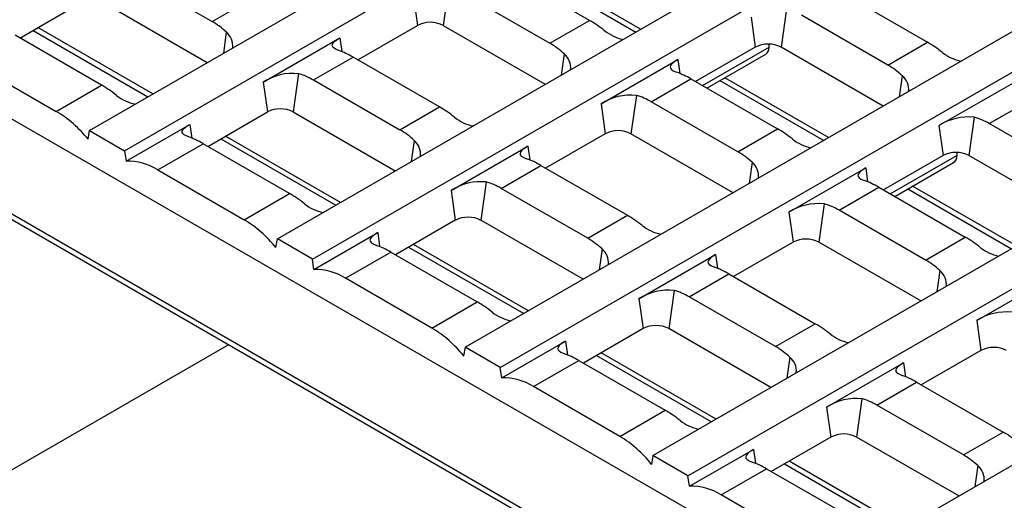
# Model space of a CAD drawing. Units: millimetres. Extents: x 56 to 3304, y 56 to 2320.
# Drawn here: x 2259 to 2368, y 1701 to 1754 of the extents above; entities that cross this region are included whole.
import ezdxf

# ---------------------------------------------------------------- set-up
doc = ezdxf.new("R2010")
doc.units = ezdxf.units.MM
doc.header["$LTSCALE"] = 8
doc.layers.add('HAURATON_PRODUCT_CONTOUR', color=7, linetype='Continuous', lineweight=25)

msp = doc.modelspace()

# ---------------------------------------------------------------- linework, layer by layer
at = {"layer": 'HAURATON_PRODUCT_CONTOUR'}
for p, q in [((2267.06, 1741.44), (2619.2, 1944.73)), ((2270.91, 1739.22), (2623.05, 1942.51)), ((2308.37, 1717.59), (2660.51, 1920.88)), ((2312.23, 1715.37), (2664.37, 1918.66)), ((2329.03, 1705.67), (2681.17, 1908.95)), ((2332.88, 1703.44), (2685.02, 1906.73)), ((2349.69, 1693.74), (2701.83, 1897.03)), ((2287.72, 1729.52), (2455.55, 1826.41)), ((2291.57, 1727.29), (2459.4, 1824.18)), ((2373.39, 1676.39), (2205.9, 1773.08)), ((2271.03, 1758.92), (2280.54, 1753.44)), ((2322.06, 1753.56), (2312.55, 1759.05)), ((2315.75, 1758.87), (2327.15, 1752.28)), ((2327.67, 1752.59), (2316.27, 1759.17)), ((2302.66, 1756.3), (2303.13, 1753.01)), ((2306.54, 1757.22), (2305.95, 1753.01)), ((2308.19, 1756.53), (2317.69, 1751.04)), ((2349.71, 1756.65), (2359.22, 1751.16)), ((2259.4, 1751.62), (2265.97, 1755.41)), ((2268.8, 1755.41), (2280.02, 1748.93)), ((2280.54, 1753.44), (2284.9, 1755.96)), ((2343.7, 1754.82), (2343.11, 1750.61)), ((2358.91, 1674.28), (2221.48, 1753.62)), ((2317.69, 1751.04), (2322.06, 1753.56)), ((2339.82, 1753.9), (2340.28, 1750.61)), ((2354.85, 1748.64), (2345.35, 1754.13)), ((2222.31, 1752.54), (2358.91, 1673.68)), ((2260.85, 1752.46), (2273.49, 1745.16)), ((2274.01, 1745.46), (2261.37, 1752.76)), ((2282.11, 1752.27), (2281.79, 1749.95)), ((2296.56, 1749.22), (2303.13, 1753.01)), ((2305.95, 1753.01), (2317.18, 1746.53)), ((2268.4, 1746.43), (2258.89, 1751.92)), ((2286.16, 1746.77), (2294.6, 1751.65)), ((2294.6, 1751.65), (2294.82, 1750.13)), ((2341.8, 1750.62), (2341.8, 1750.95)), ((2354.85, 1748.64), (2359.22, 1751.16)), ((2319.27, 1749.87), (2318.95, 1747.55)), ((2340.28, 1750.61), (2333.72, 1746.83)), ((2334.47, 1746.39), (2341.8, 1750.62)), ((2334.96, 1746.11), (2341.43, 1749.84)), ((2354.34, 1744.13), (2343.11, 1750.61)), ((2253.9, 1749.04), (2263.41, 1743.55)), ((2291.69, 1747), (2296.05, 1749.52)), ((2305.56, 1744.03), (2296.05, 1749.52)), ((2323.32, 1744.38), (2331.76, 1749.25)), ((2331.76, 1749.25), (2331.97, 1747.73)), ((2290.04, 1747.7), (2289.45, 1743.49)), ((2286.16, 1746.77), (2286.62, 1743.49)), ((2291.69, 1747), (2301.19, 1741.51)), ((2328.84, 1744.6), (2333.21, 1747.12)), ((2333.21, 1747.12), (2342.72, 1741.63)), ((2336.4, 1746.94), (2347.81, 1740.36)), ((2348.33, 1740.66), (2336.93, 1747.24)), ((2356.43, 1747.47), (2356.1, 1745.15)), ((2360.48, 1741.98), (2368.92, 1746.85)), ((2263.41, 1743.55), (2268.4, 1746.43)), ((2327.2, 1745.3), (2326.61, 1741.09)), ((2338.35, 1739.11), (2328.84, 1744.6)), ((2366, 1742.2), (2370.37, 1744.72)), ((2280.06, 1739.7), (2286.62, 1743.49)), ((2289.45, 1743.49), (2300.68, 1737)), ((2301.19, 1741.51), (2305.56, 1744.03)), ((2323.32, 1744.38), (2323.78, 1741.09)), ((2364.36, 1742.9), (2363.77, 1738.69)), ((2266.9, 1740.48), (2267.06, 1741.44)), ((2267.06, 1741.44), (2270.91, 1739.22)), ((2271.08, 1738.06), (2278.1, 1742.12)), ((2278.1, 1742.12), (2278.32, 1740.6)), ((2338.35, 1739.11), (2342.72, 1741.63)), ((2360.48, 1741.98), (2360.94, 1738.69)), ((2375.51, 1736.71), (2366, 1742.2)), ((2281.5, 1740.53), (2294.15, 1733.23)), ((2294.67, 1733.53), (2282.03, 1740.83)), ((2302.77, 1740.35), (2302.44, 1738.02)), ((2323.78, 1741.09), (2317.22, 1737.3)), ((2337.84, 1734.6), (2326.61, 1741.09)), ((2270.91, 1739.22), (2271.08, 1738.06)), ((2274.56, 1737.11), (2279.55, 1739.99)), ((2289.06, 1734.51), (2279.55, 1739.99)), ((2306.82, 1734.85), (2315.26, 1739.72)), ((2315.26, 1739.72), (2315.47, 1738.2)), ((2362.46, 1739.03), (2362.45, 1738.7)), ((2339.93, 1737.95), (2339.6, 1735.62)), ((2360.94, 1738.69), (2354.38, 1734.9)), ((2355.13, 1734.47), (2362.45, 1738.7)), ((2355.62, 1734.18), (2362.09, 1737.92)), ((2375, 1732.21), (2363.77, 1738.69)), ((2274.56, 1737.11), (2284.07, 1731.63)), ((2312.34, 1735.07), (2316.71, 1737.59)), ((2316.71, 1737.59), (2326.21, 1732.11)), ((2343.98, 1732.45), (2352.42, 1737.32)), ((2352.42, 1737.32), (2352.63, 1735.8)), ((2310.7, 1735.77), (2310.11, 1731.56)), ((2306.82, 1734.85), (2307.28, 1731.56)), ((2321.85, 1729.59), (2312.34, 1735.07)), ((2349.5, 1732.68), (2353.87, 1735.2)), ((2353.87, 1735.2), (2363.37, 1729.71)), ((2357.06, 1735.02), (2368.46, 1728.43)), ((2368.99, 1728.74), (2357.58, 1735.32)), ((2284.07, 1731.63), (2289.06, 1734.51)), ((2347.86, 1733.37), (2347.27, 1729.16)), ((2359.01, 1727.19), (2349.5, 1732.68)), ((2307.28, 1731.56), (2300.72, 1727.77)), ((2321.34, 1725.08), (2310.11, 1731.56)), ((2321.85, 1729.59), (2326.21, 1732.11)), ((2343.98, 1732.45), (2344.44, 1729.16)), ((2287.55, 1728.55), (2287.72, 1729.52)), ((2291.57, 1727.29), (2287.72, 1729.52)), ((2291.73, 1726.14), (2298.76, 1730.2)), ((2298.76, 1730.2), (2298.97, 1728.67)), ((2359.01, 1727.19), (2363.37, 1729.71)), ((2302.16, 1728.61), (2314.81, 1721.31)), ((2315.33, 1721.61), (2302.68, 1728.91)), ((2323.43, 1728.42), (2323.1, 1726.1)), ((2344.44, 1729.16), (2337.88, 1725.37)), ((2358.5, 1722.68), (2347.27, 1729.16)), ((2291.73, 1726.14), (2291.57, 1727.29)), ((2295.22, 1725.19), (2300.21, 1728.07)), ((2300.21, 1728.07), (2309.71, 1722.58)), ((2327.48, 1722.92), (2335.92, 1727.8)), ((2335.92, 1727.8), (2336.13, 1726.28)), ((2360.59, 1726.02), (2360.26, 1723.7)), ((2304.72, 1719.7), (2295.22, 1725.19)), ((2333, 1723.15), (2337.37, 1725.67)), ((2337.37, 1725.67), (2346.87, 1720.18)), ((2364.63, 1720.53), (2373.07, 1725.4)), ((2331.36, 1723.85), (2330.77, 1719.64)), ((2327.48, 1722.92), (2327.94, 1719.64)), ((2342.51, 1717.66), (2333, 1723.15)), ((2304.72, 1719.7), (2309.71, 1722.58)), ((2327.94, 1719.64), (2321.38, 1715.85)), ((2342, 1713.15), (2330.77, 1719.64)), ((2342.51, 1717.66), (2346.87, 1720.18)), ((2364.63, 1720.53), (2365.1, 1717.24)), ((2282.36, 1717.87), (2228.05, 1686.52)), ((2308.37, 1717.59), (2308.21, 1716.63)), ((2312.23, 1715.37), (2308.37, 1717.59)), ((2312.39, 1714.21), (2319.42, 1718.27)), ((2319.42, 1718.27), (2319.63, 1716.75)), ((2322.82, 1716.68), (2335.46, 1709.38)), ((2335.98, 1709.68), (2323.34, 1716.98)), ((2344.08, 1716.5), (2343.76, 1714.17)), ((2365.1, 1717.24), (2358.53, 1713.45)), ((2312.39, 1714.21), (2312.23, 1715.37)), ((2315.88, 1713.26), (2320.86, 1716.14)), ((2320.86, 1716.14), (2330.37, 1710.66)), ((2348.13, 1711), (2356.57, 1715.87)), ((2356.57, 1715.87), (2356.79, 1714.35)), ((2325.38, 1707.78), (2315.88, 1713.26)), ((2353.66, 1711.22), (2358.02, 1713.74)), ((2358.02, 1713.74), (2367.53, 1708.26)), ((2352.01, 1711.92), (2351.42, 1707.71)), ((2348.13, 1711), (2348.59, 1707.71)), ((2363.16, 1705.74), (2353.66, 1711.22)), ((2325.38, 1707.78), (2330.37, 1710.66)), ((2348.59, 1707.71), (2342.03, 1703.92)), ((2362.65, 1701.23), (2351.42, 1707.71)), ((2363.16, 1705.74), (2367.53, 1708.26)), ((2329.03, 1705.67), (2328.87, 1704.7)), ((2332.88, 1703.44), (2329.03, 1705.67)), ((2333.05, 1702.29), (2340.07, 1706.35)), ((2340.07, 1706.35), (2340.29, 1704.82)), ((2343.48, 1704.76), (2356.12, 1697.46)), ((2356.64, 1697.76), (2344, 1705.06)), ((2364.74, 1704.57), (2364.42, 1702.25)), ((2333.05, 1702.29), (2332.88, 1703.44)), ((2336.53, 1701.34), (2341.52, 1704.22)), ((2341.52, 1704.22), (2351.03, 1698.73)), ((2346.04, 1695.85), (2336.53, 1701.34))]:
    msp.add_line(p, q, dxfattribs=at)
at = {"layer": 'HAURATON_PRODUCT_CONTOUR', "flags": 128}
for points in [[(2294.47, 1750.25), (2294.19, 1750.37), (2293.97, 1750.49), (2293.83, 1750.62), (2293.76, 1750.76), (2293.77, 1750.92), (2293.87, 1751.09), (2294.04, 1751.27), (2294.31, 1751.46), (2294.6, 1751.65)], [(2331.76, 1749.25), (2331.48, 1749.07), (2331.24, 1748.9), (2331.07, 1748.74), (2330.96, 1748.59), (2330.91, 1748.44), (2330.94, 1748.3), (2331.05, 1748.16), (2331.24, 1748.02), (2331.63, 1747.85)], [(2277.97, 1740.73), (2277.69, 1740.84), (2277.47, 1740.97), (2277.33, 1741.1), (2277.26, 1741.24), (2277.27, 1741.4), (2277.37, 1741.56), (2277.55, 1741.74), (2277.81, 1741.94), (2278.1, 1742.12)], [(2315.26, 1739.72), (2314.97, 1739.54), (2314.74, 1739.37), (2314.57, 1739.21), (2314.46, 1739.07), (2314.41, 1738.92), (2314.44, 1738.78), (2314.55, 1738.63), (2314.74, 1738.5), (2315.13, 1738.33)], [(2352.42, 1737.32), (2352.13, 1737.15), (2351.9, 1736.98), (2351.73, 1736.82), (2351.62, 1736.67), (2351.57, 1736.52), (2351.6, 1736.38), (2351.71, 1736.24), (2351.9, 1736.1), (2352.29, 1735.93)], [(2298.76, 1730.2), (2298.48, 1730.02), (2298.24, 1729.85), (2298.07, 1729.69), (2297.96, 1729.54), (2297.91, 1729.39), (2297.94, 1729.25), (2298.05, 1729.11), (2298.24, 1728.97), (2298.63, 1728.8)], [(2335.92, 1727.8), (2335.63, 1727.62), (2335.4, 1727.45), (2335.23, 1727.29), (2335.12, 1727.14), (2335.07, 1726.99), (2335.1, 1726.85), (2335.21, 1726.71), (2335.4, 1726.57), (2335.79, 1726.4)], [(2319.42, 1718.27), (2319.13, 1718.1), (2318.9, 1717.92), (2318.73, 1717.77), (2318.62, 1717.61), (2318.57, 1717.47), (2318.6, 1717.32), (2318.7, 1717.18), (2318.9, 1717.05), (2319.29, 1716.88)], [(2356.57, 1715.87), (2356.29, 1715.7), (2356.05, 1715.52), (2355.88, 1715.37), (2355.77, 1715.22), (2355.73, 1715.07), (2355.75, 1714.93), (2355.86, 1714.78), (2356.06, 1714.65), (2356.44, 1714.48)], [(2340.07, 1706.35), (2339.79, 1706.17), (2339.55, 1706), (2339.38, 1705.84), (2339.27, 1705.69), (2339.23, 1705.54), (2339.25, 1705.4), (2339.36, 1705.26), (2339.55, 1705.12), (2339.94, 1704.95)]]:
    msp.add_lwpolyline(points, dxfattribs=at)
at = {"layer": 'HAURATON_PRODUCT_CONTOUR'}
for centre, radius, start, end in [((2304.54, 1750.28), 3.07, 62.6097, 117.3903), ((2280.77, 1750.72), 2.05, 355.0628, 49.1858), ((2326.7, 1756.17), 4.79, 231.3216, 258.6068), ((2341.7, 1747.88), 3.07, 62.6097, 117.3903), ((2317.93, 1748.32), 2.05, 355.0628, 49.1858), ((2363.92, 1753.91), 4.94, 231.7349, 258.189), ((2289.41, 1741.74), 5.99, 83.901, 122.8154), ((2355.15, 1745.94), 2, 354.2399, 50.0024), ((2273.04, 1749.04), 4.79, 231.3216, 258.6068), ((2326.56, 1739.36), 5.97, 83.84, 122.8763), ((2256.72, 1732.44), 12.97, 38.2709, 58.9201), ((2288.04, 1740.76), 3.07, 62.6097, 117.3903), ((2310.19, 1746.64), 4.79, 231.3216, 258.6068), ((2363.72, 1736.96), 5.97, 83.84, 122.8763), ((2325.2, 1738.36), 3.07, 62.6097, 117.3903), ((2301.43, 1738.79), 2.05, 354.9937, 49.2079), ((2347.42, 1744.38), 4.94, 231.7349, 258.189), ((2362.35, 1735.96), 3.07, 62.6097, 117.3903), ((2271.26, 1731.89), 6.18, 57.7298, 91.7503), ((2338.64, 1736.42), 2, 354.2399, 50.0024), ((2310.06, 1729.84), 5.97, 83.84, 122.8763), ((2293.69, 1737.12), 4.79, 231.3216, 258.6068), ((2347.22, 1727.43), 5.97, 83.8549, 122.8614), ((2277.37, 1720.52), 12.97, 38.2709, 58.9201), ((2308.7, 1728.83), 3.07, 62.6097, 117.3903), ((2330.92, 1734.86), 4.94, 231.7349, 258.189), ((2345.85, 1726.43), 3.07, 62.6097, 117.3903), ((2322.14, 1726.89), 2, 354.2399, 50.0024), ((2368.07, 1732.46), 4.94, 231.7349, 258.189), ((2291.92, 1719.97), 6.18, 57.7298, 91.7503), ((2359.3, 1724.49), 2, 354.2271, 49.9821), ((2330.72, 1717.91), 5.97, 83.84, 122.8763), ((2314.41, 1725.33), 4.94, 231.7349, 258.189), ((2367.88, 1715.51), 5.97, 83.8549, 122.8614), ((2298.03, 1708.59), 12.97, 38.2709, 58.9201), ((2329.35, 1716.91), 3.07, 62.6097, 117.3903), ((2351.57, 1722.93), 4.94, 231.7349, 258.189), ((2366.51, 1714.51), 3.07, 62.6097, 117.3903), ((2342.8, 1714.97), 2, 354.2271, 49.9821), ((2312.58, 1708.04), 6.18, 57.7298, 91.7503), ((2351.37, 1705.98), 5.97, 83.8549, 122.8614), ((2335.07, 1713.41), 4.94, 231.7349, 258.189), ((2318.69, 1696.67), 12.97, 38.2709, 58.9201), ((2350.01, 1704.98), 3.07, 62.6097, 117.3903), ((2363.46, 1703.04), 2, 354.2271, 49.9821), ((2333.23, 1696.12), 6.18, 57.7298, 91.7503)]:
    msp.add_arc(centre, radius, start, end, dxfattribs=at)
for centre, major_axis, ratio, start_param, end_param in [((2279.29, 1744.55), (-3.36, 9.52), 0.66655, 5.391401, 5.62123), ((2323.31, 1746.11), (-6.12, 7.99), 0.469328, 5.206606, 5.436435), ((2316.45, 1742.15), (-3.36, 9.52), 0.66655, 5.391401, 5.62123), ((2360.46, 1743.71), (-6.12, 7.99), 0.469328, 5.206606, 5.436435), ((2297.3, 1742.07), (-6.12, 7.99), 0.469328, 5.436435, 5.666263), ((2340.38, 1751.55), (-1.07, 1.69), 0.549869, 3.120349, 3.836015), ((2290.44, 1738.11), (-3.36, 9.52), 0.66655, 5.62123, 5.851059), ((2334.46, 1739.67), (-6.12, 7.99), 0.469328, 5.436435, 5.666263), ((2353.61, 1739.75), (-3.36, 9.52), 0.66655, 5.391401, 5.62123), ((2269.65, 1738.98), (-6.12, 7.99), 0.469328, 5.206606, 5.436435), ((2327.6, 1735.72), (-3.36, 9.52), 0.66655, 5.62123, 5.851059), ((2306.8, 1736.59), (-6.12, 7.99), 0.469328, 5.206606, 5.436435), ((2364.76, 1733.32), (-3.36, 9.52), 0.66655, 5.62123, 5.851059), ((2299.95, 1732.63), (-3.36, 9.52), 0.66655, 5.391401, 5.62123), ((2343.96, 1734.19), (-6.12, 7.99), 0.469328, 5.206606, 5.436435), ((2280.8, 1732.55), (-6.12, 7.99), 0.469328, 5.436435, 5.666263), ((2337.1, 1730.23), (-3.36, 9.52), 0.66655, 5.391401, 5.62123), ((2317.96, 1730.15), (-6.12, 7.99), 0.469328, 5.436435, 5.666263), ((2361.04, 1739.62), (-1.07, 1.69), 0.549869, 3.120349, 3.836015), ((2311.1, 1726.19), (-3.36, 9.52), 0.66655, 5.62123, 5.851059), ((2355.11, 1727.75), (-6.12, 7.99), 0.469328, 5.436435, 5.666263), ((2290.3, 1727.06), (-6.12, 7.99), 0.469328, 5.206606, 5.436435), ((2348.25, 1723.79), (-3.36, 9.52), 0.66655, 5.62123, 5.851059), ((2327.46, 1724.66), (-6.12, 7.99), 0.469328, 5.206606, 5.436435), ((2320.6, 1720.7), (-3.36, 9.52), 0.66655, 5.391401, 5.62123), ((2364.62, 1722.26), (-6.12, 7.99), 0.469328, 5.206606, 5.436435), ((2301.45, 1720.62), (-6.12, 7.99), 0.469328, 5.436435, 5.666263), ((2357.76, 1718.3), (-3.36, 9.52), 0.66655, 5.391401, 5.62123), ((2338.61, 1718.22), (-6.12, 7.99), 0.469328, 5.436435, 5.666263), ((2331.75, 1714.26), (-3.36, 9.52), 0.66655, 5.62123, 5.851059), ((2310.96, 1715.13), (-6.12, 7.99), 0.469328, 5.206606, 5.436435), ((2348.12, 1712.74), (-6.12, 7.99), 0.469328, 5.206606, 5.436435), ((2341.26, 1708.78), (-3.36, 9.52), 0.66655, 5.391401, 5.62123), ((2322.11, 1708.7), (-6.12, 7.99), 0.469328, 5.436435, 5.666263), ((2359.27, 1706.3), (-6.12, 7.99), 0.469328, 5.436435, 5.666263), ((2352.41, 1702.34), (-3.36, 9.52), 0.66655, 5.62123, 5.851059), ((2331.62, 1703.21), (-6.12, 7.99), 0.469328, 5.206606, 5.436435), ((2368.78, 1700.81), (-6.12, 7.99), 0.469328, 5.206606, 5.436435), ((2361.92, 1696.85), (-3.36, 9.52), 0.66655, 5.391401, 5.62123), ((2342.77, 1696.77), (-6.12, 7.99), 0.469328, 5.436435, 5.666263)]:
    msp.add_ellipse(centre, major_axis=major_axis, ratio=ratio, start_param=start_param, end_param=end_param, dxfattribs=at)

doc.saveas('drawing.dxf')
